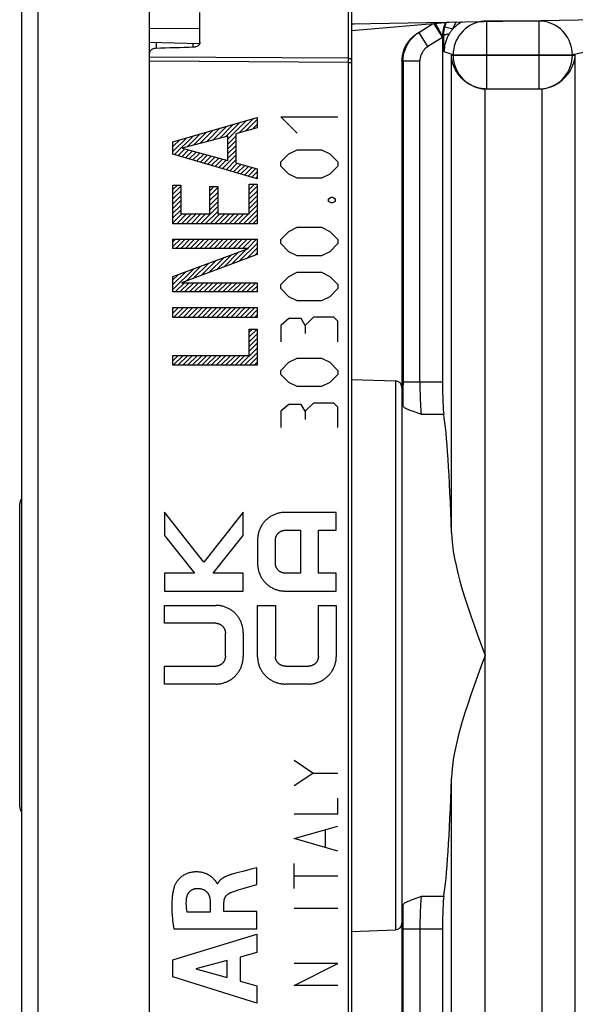
# Model space of a CAD drawing. Units: millimetres. Extents: x 47.5 to 127.3, y 73.5 to 145.3.
# Drawn here: x 47.5 to 64, y 89.5 to 118.8 of the extents above; entities that cross this region are included whole.
import ezdxf

# ---------------------------------------------------------------- set-up
doc = ezdxf.new("R2010")
doc.units = ezdxf.units.MM
doc.header["$LTSCALE"] = 16.335
doc.layers.get('0').update_dxf_attribs({"linetype": 'CONTINUOUS'})
for name, color, linetype in [('ASSI', 7, 'CONTINUOUS'), ('CURVE', 7, 'CONTINUOUS'), ('DRAFT', 7, 'CONTINUOUS'), ('RACCORDO', 7, 'CONTINUOUS'), ('SUPERFICI', 7, 'CONTINUOUS')]:
    doc.layers.add(name, color=color, linetype=linetype)
doc.styles.get("Standard").update_dxf_attribs({"font": 'txt', "width": 0.8})
doc.dimstyles.new('DIMSTYLE_1', dxfattribs={"dimtxt": 3, "dimasz": 3, "dimexe": 1.5, "dimexo": 0.5, "dimgap": 0.75, "dimtad": 1, "dimdec": 1, "dimtxsty": 'STANDARD', "dimblk": '_FILLED', "dimblk1": '_FILLED', "dimblk2": '_FILLED', "dimcen": 0.09, "dimazin": 2, "dimtfac": 1, "dimtdec": 1, "dimtofl": 0, "dimtmove": 0, "dimatfit": 3, "dimldrblk": '_FILLED', "dimfxl": 1, "dimtolj": 1, "dimarcsym": 0})

# ---------------------------------------------------------------- blocks, each defined once
blk = doc.blocks.new('_CLOSED')
at = {"color": 0, "linetype": 'BYBLOCK'}
for p, q in [((0, 0), (-1, 0.3167)), ((-1, 0.3167), (-1, -0.3167)), ((-1, -0.3167), (0, 0)), ((-1, 0), (0, 0))]:
    blk.add_line(p, q, dxfattribs=at)
blk = doc.blocks.new('*D0')
at = {"color": 7, "linetype": 'CONTINUOUS'}
for p, q in [((47.571, 126.206), (47.571, 142.63)), ((79.656, 114.139), (79.656, 142.63)), ((47.571, 141.13), (63.614, 141.13)), ((79.656, 141.13), (63.614, 141.13))]:
    blk.add_line(p, q, dxfattribs=at)
at = {"color": 7, "linetype": 'CONTINUOUS', "xscale": 3, "yscale": 3, "zscale": 3, "rotation": 180}
blk.add_blockref('_CLOSED', (47.571, 141.13), dxfattribs=at)
at = {"color": 7, "linetype": 'CONTINUOUS', "xscale": 3, "yscale": 3, "zscale": 3}
blk.add_blockref('_CLOSED', (79.656, 141.13), dxfattribs=at)
blk = doc.blocks.new('_FILLED')
at = {"color": 0, "linetype": 'BYBLOCK'}
blk.add_solid([(0, 0), (-1, 0.3167), (-1, -0.3167)], dxfattribs=at)
blk = doc.blocks.new('*D3')
at = {"color": 7, "linetype": 'CONTINUOUS'}
for p, q in [((53.271, 124.176), (53.271, 136.352)), ((79.656, 114.277), (79.656, 136.352)), ((53.271, 134.852), (66.464, 134.852)), ((79.656, 134.852), (66.464, 134.852))]:
    blk.add_line(p, q, dxfattribs=at)
at = {"color": 7, "linetype": 'CONTINUOUS', "xscale": 3, "yscale": 3, "zscale": 3, "rotation": 180}
blk.add_blockref('_FILLED', (53.271, 134.852), dxfattribs=at)
at = {"color": 7, "linetype": 'CONTINUOUS', "xscale": 3, "yscale": 3, "zscale": 3}
blk.add_blockref('_FILLED', (79.656, 134.852), dxfattribs=at)

msp = doc.modelspace()

# ---------------------------------------------------------------- linework, layer by layer
at = {"color": 7, "linetype": 'CONTINUOUS'}
for p, q in [((59.343, 118.387), (59.783, 118.661)), ((60.076, 118.288), (60.076, 108.017)), ((58.871, 117.548), (58.871, 117.538)), ((58.871, 117.538), (58.871, 107.85)), ((61.392, 116.725), (62.936, 116.725)), ((47.519, 95.393), (47.519, 104.393)), ((59.444, 92.725), (59.172, 92.627)), ((58.871, 91.936), (58.871, 82.248)), ((60.076, 91.769), (60.076, 81.531))]:
    msp.add_line(p, q, dxfattribs=at)
at = {"color": 250, "linetype": 'CONTINUOUS'}
for p, q in [((59.82, 118.665), (60.076, 118.255)), ((60.146, 118.576), (60.387, 118.509)), ((61.392, 116.725), (61.392, 118.742)), ((62.936, 118.742), (61.392, 118.742)), ((62.936, 118.742), (63.027, 118.761)), ((62.936, 118.742), (62.936, 116.725)), ((59.642, 117.984), (59.378, 118.409)), ((60.076, 118.255), (59.642, 117.984)), ((60.112, 118.311), (60.076, 118.288)), ((60.117, 118.05), (60.114, 118.155)), ((60.123, 117.833), (60.117, 118.05)), ((60.393, 117.743), (60.123, 117.833)), ((60.341, 103.542), (60.341, 117.725)), ((60.341, 117.725), (64.02, 117.725)), ((60.393, 117.743), (60.393, 117.725)), ((60.393, 117.743), (63.933, 117.743)), ((64.596, 117.875), (63.933, 117.743)), ((63.933, 117.725), (63.933, 117.743)), ((64.02, 82.06), (64.02, 117.725)), ((58.907, 117.56), (58.871, 117.538)), ((58.907, 117.56), (58.907, 107.933)), ((58.907, 117.56), (59.407, 117.56)), ((59.407, 108.017), (59.407, 117.56)), ((61.339, 83.059), (61.339, 116.727)), ((63.024, 116.729), (63.024, 83.056)), ((60.076, 108.017), (58.907, 108.017)), ((59.407, 108.017), (59.407, 107.848)), ((58.908, 107.685), (58.907, 107.933)), ((58.911, 107.447), (58.908, 107.685)), ((58.913, 107.296), (58.911, 107.447)), ((59.444, 107.061), (60.113, 107.061)), ((60.341, 82.06), (60.341, 96.244)), ((58.911, 92.339), (58.913, 92.49)), ((60.113, 92.725), (59.444, 92.725)), ((58.907, 91.936), (58.909, 92.181)), ((58.909, 92.181), (58.911, 92.339)), ((58.907, 82.226), (58.907, 91.936)), ((58.907, 91.769), (60.076, 91.769))]:
    msp.add_line(p, q, dxfattribs=at)
for points in [[(59.871, 118.669), (59.879, 118.65), (59.889, 118.626), (59.901, 118.599), (59.916, 118.569), (59.934, 118.535), (59.953, 118.499), (59.975, 118.46), (59.998, 118.419), (60.023, 118.376), (60.049, 118.332), (60.076, 118.288)], [(60.112, 118.311), (60.112, 118.339), (60.113, 118.367), (60.115, 118.396), (60.118, 118.425), (60.121, 118.455), (60.126, 118.484), (60.132, 118.515), (60.139, 118.545), (60.146, 118.576)], [(60.146, 118.576), (60.172, 118.654), (60.189, 118.697)], [(60.48, 118.716), (60.458, 118.681), (60.43, 118.626), (60.407, 118.569), (60.387, 118.509)], [(61.392, 118.742), (61.305, 118.739), (61.218, 118.727), (61.133, 118.708), (61.05, 118.682), (60.97, 118.649), (60.893, 118.608), (60.819, 118.561), (60.75, 118.508), (60.686, 118.449), (60.627, 118.385), (60.574, 118.316), (60.527, 118.242), (60.487, 118.165), (60.454, 118.084), (60.427, 118.001), (60.408, 117.916), (60.397, 117.83), (60.393, 117.743)], [(63.933, 117.743), (63.929, 117.83), (63.917, 117.916), (63.898, 118.001), (63.872, 118.084), (63.839, 118.165), (63.799, 118.242), (63.752, 118.316), (63.699, 118.385), (63.64, 118.449), (63.576, 118.508), (63.507, 118.561), (63.434, 118.608), (63.357, 118.648), (63.277, 118.682), (63.194, 118.708), (63.109, 118.727), (63.023, 118.739), (62.936, 118.742)], [(58.907, 117.56), (58.91, 117.644), (58.921, 117.728), (58.939, 117.81), (58.963, 117.891), (58.995, 117.97), (59.032, 118.045), (59.076, 118.117), (59.126, 118.185), (59.182, 118.249), (59.243, 118.308), (59.308, 118.361), (59.378, 118.409)], [(60.112, 118.311), (60.114, 118.316), (60.119, 118.322), (60.126, 118.327), (60.135, 118.333), (60.146, 118.338), (60.16, 118.342), (60.175, 118.347), (60.192, 118.351), (60.211, 118.355), (60.232, 118.359), (60.254, 118.362), (60.276, 118.364)], [(60.114, 118.155), (60.113, 118.259), (60.112, 118.311)], [(59.642, 117.984), (59.607, 117.96), (59.574, 117.933), (59.544, 117.904), (59.517, 117.873), (59.491, 117.838), (59.469, 117.802), (59.451, 117.765), (59.435, 117.725), (59.423, 117.685), (59.414, 117.644), (59.408, 117.602), (59.407, 117.56)], [(60.393, 117.725), (60.397, 117.641), (60.407, 117.557), (60.425, 117.475), (60.449, 117.394), (60.481, 117.316), (60.518, 117.24), (60.562, 117.169), (60.612, 117.101), (60.667, 117.037), (60.728, 116.978), (60.793, 116.925), (60.863, 116.877), (60.936, 116.836), (61.012, 116.8), (61.091, 116.772), (61.174, 116.749), (61.258, 116.734), (61.344, 116.726)], [(63.09, 116.737), (63.109, 116.74), (63.194, 116.759), (63.277, 116.786), (63.357, 116.819), (63.434, 116.859), (63.508, 116.906), (63.577, 116.959), (63.641, 117.018), (63.699, 117.083), (63.752, 117.152), (63.799, 117.225), (63.839, 117.303), (63.872, 117.383), (63.899, 117.466), (63.917, 117.552), (63.929, 117.638), (63.933, 117.725)], [(62.936, 116.725), (63.023, 116.729), (63.057, 116.733)], [(59.407, 107.848), (59.408, 107.765), (59.41, 107.684), (59.411, 107.605), (59.413, 107.53), (59.416, 107.458), (59.418, 107.389), (59.421, 107.326), (59.424, 107.267), (59.428, 107.214), (59.431, 107.166), (59.435, 107.124), (59.439, 107.089), (59.444, 107.061)], [(59.444, 92.725), (59.439, 92.696), (59.435, 92.661), (59.431, 92.62), (59.428, 92.572), (59.424, 92.519), (59.421, 92.46), (59.418, 92.396), (59.416, 92.328), (59.413, 92.256), (59.411, 92.18), (59.41, 92.101), (59.408, 92.02), (59.407, 91.937), (59.407, 91.853), (59.407, 82.226)]]:
    msp.add_lwpolyline(points, dxfattribs=at)
at = {"color": 7, "linetype": 'CONTINUOUS'}
for points in [[(60.162, 118.694), (60.147, 118.659), (60.132, 118.619), (60.119, 118.579), (60.108, 118.538), (60.098, 118.497), (60.09, 118.456), (60.084, 118.414), (60.079, 118.372), (60.077, 118.33), (60.076, 118.288)], [(60.387, 118.509), (60.374, 118.494), (60.36, 118.479), (60.347, 118.463), (60.335, 118.447), (60.322, 118.431), (60.31, 118.415), (60.299, 118.398), (60.287, 118.381), (60.276, 118.364)], [(58.871, 117.548), (58.876, 117.631), (58.887, 117.714), (58.905, 117.796), (58.93, 117.875), (58.962, 117.953), (59, 118.027), (59.044, 118.099), (59.093, 118.166), (59.149, 118.229), (59.209, 118.287), (59.274, 118.34), (59.343, 118.387)], [(60.276, 118.364), (60.245, 118.31), (60.217, 118.255), (60.192, 118.197), (60.171, 118.139), (60.154, 118.079), (60.14, 118.018), (60.131, 117.957), (60.125, 117.895), (60.123, 117.833)], [(61.339, 116.727), (61.306, 116.729), (61.272, 116.732), (61.237, 116.737), (61.203, 116.743), (61.169, 116.75), (61.135, 116.758), (61.101, 116.768), (61.066, 116.779), (61.032, 116.791), (60.997, 116.805), (60.963, 116.82), (60.928, 116.836), (60.894, 116.854), (60.86, 116.874), (60.826, 116.895), (60.792, 116.918), (60.758, 116.943), (60.725, 116.969), (60.693, 116.997), (60.661, 117.027), (60.629, 117.059), (60.599, 117.093), (60.569, 117.129), (60.541, 117.166), (60.514, 117.205), (60.488, 117.246), (60.464, 117.289), (60.441, 117.333), (60.421, 117.379), (60.402, 117.425), (60.386, 117.474), (60.372, 117.523), (60.36, 117.572), (60.351, 117.623), (60.345, 117.674), (60.341, 117.725)], [(63.024, 116.729), (63.057, 116.733), (63.09, 116.737), (63.123, 116.743), (63.157, 116.749), (63.19, 116.757), (63.224, 116.767), (63.257, 116.777), (63.291, 116.789), (63.325, 116.802), (63.359, 116.816), (63.393, 116.831), (63.426, 116.849), (63.46, 116.867), (63.494, 116.887), (63.528, 116.909), (63.561, 116.932), (63.594, 116.957), (63.627, 116.983), (63.66, 117.012), (63.691, 117.042), (63.723, 117.073), (63.753, 117.107), (63.782, 117.142), (63.811, 117.179), (63.838, 117.218), (63.864, 117.258), (63.888, 117.3), (63.911, 117.343), (63.932, 117.388), (63.951, 117.434), (63.968, 117.48), (63.983, 117.528), (63.996, 117.577), (64.006, 117.626), (64.014, 117.675), (64.02, 117.725)], [(58.913, 107.296), (58.909, 107.316), (58.904, 107.334), (58.899, 107.35), (58.895, 107.363), (58.89, 107.374), (58.885, 107.382), (58.881, 107.388), (58.876, 107.392), (58.871, 107.393)], [(58.913, 107.296), (58.918, 107.285), (58.927, 107.274), (58.942, 107.262), (58.961, 107.25), (58.986, 107.236), (59.015, 107.222), (59.048, 107.207), (59.085, 107.191), (59.127, 107.175), (59.172, 107.158), (59.444, 107.061)], [(60.341, 103.542), (60.35, 103.365), (60.369, 103.179), (60.397, 102.983), (60.433, 102.777), (60.479, 102.561), (60.533, 102.336), (60.595, 102.101), (60.665, 101.855), (60.743, 101.602), (60.828, 101.34), (60.918, 101.069), (61.016, 100.789), (61.119, 100.5), (61.339, 99.893)], [(61.339, 99.893), (61.228, 99.585), (61.016, 98.997)], [(61.016, 98.997), (60.918, 98.717), (60.828, 98.446), (60.743, 98.184), (60.665, 97.93), (60.595, 97.685), (60.533, 97.45), (60.479, 97.224), (60.433, 97.009), (60.397, 96.803), (60.369, 96.607), (60.35, 96.42), (60.341, 96.244)], [(58.871, 92.393), (58.876, 92.394), (58.881, 92.398), (58.885, 92.404), (58.89, 92.412), (58.895, 92.423), (58.899, 92.436), (58.904, 92.451), (58.909, 92.469), (58.913, 92.49)], [(59.172, 92.627), (59.127, 92.61), (59.086, 92.594), (59.048, 92.579), (59.015, 92.564), (58.986, 92.55), (58.961, 92.536), (58.942, 92.523), (58.927, 92.511), (58.918, 92.5), (58.913, 92.49)]]:
    msp.add_lwpolyline(points, dxfattribs=at)
for centre, radius, start, end in [((61.392, 117.725), 1, 266.9959, 270), ((47.769, 104.393), 0.25, 142.3831, 180), ((47.769, 95.393), 0.25, 180, 217.6169)]:
    msp.add_arc(centre, radius, start, end, dxfattribs=at)
for centre, major_axis, ratio, start_param, end_param in [((61.124, 117.832), (0.95, -0.316), 0.998478, 8.654495, 9.00243), ((62.936, 117.725), (1.004, 0), 0.996195, -1.570796, -1.48353), ((60.128, 108.017), (0, 1), 0.052408, -4.712389, -3.440125), ((59.997, 99.893), (0, 7.5), 0.052408, -1.062644, -0.298532), ((59.997, 99.893), (0, 7.5), 0.052408, -2.84306, -2.078949), ((60.128, 91.769), (0, 1), 0.052408, 0.298532, 1.570796)]:
    msp.add_ellipse(centre, major_axis=major_axis, ratio=ratio, start_param=start_param, end_param=end_param, dxfattribs=at)
at = {"layer": 'ASSI', "color": 250, "linetype": 'CONTINUOUS'}
for p, q in [((57.273, 121.086), (57.273, 117.513)), ((51.371, 118.529), (52.871, 118.521)), ((57.371, 118.656), (57.455, 118.658)), ((57.371, 118.651), (57.455, 118.658)), ((57.455, 118.658), (57.585, 118.666)), ((57.455, 118.658), (57.455, 118.663)), ((51.568, 118.109), (51.568, 117.931)), ((52.675, 117.963), (52.675, 118.078)), ((57.273, 117.638), (51.371, 117.674)), ((57.273, 117.513), (51.371, 117.549)), ((57.273, 117.513), (57.273, 82.206)), ((57.273, 117.513), (57.371, 117.513)), ((58.678, 108.05), (58.678, 91.736))]:
    msp.add_line(p, q, dxfattribs=at)
at = {"layer": 'ASSI', "color": 7, "linetype": 'CONTINUOUS'}
for p, q in [((57.371, 120.898), (57.371, 78.888)), ((52.871, 118.109), (52.871, 118.996)), ((57.371, 118.662), (64.675, 118.789)), ((60.392, 118.715), (57.371, 118.45)), ((51.373, 118.114), (52.863, 118.073)), ((51.371, 82.236), (51.371, 117.674)), ((57.371, 108.095), (58.678, 108.05)), ((58.871, 107.85), (58.871, 91.936)), ((57.371, 91.69), (58.678, 91.736))]:
    msp.add_line(p, q, dxfattribs=at)
for points in [[(51.561, 117.931), (51.536, 117.929), (51.511, 117.925), (51.488, 117.918), (51.466, 117.909), (51.445, 117.898), (51.427, 117.885), (51.41, 117.87), (51.397, 117.853), (51.386, 117.836), (51.378, 117.817), (51.373, 117.798), (51.371, 117.778)], [(52.871, 118.115), (52.87, 118.096), (52.865, 118.077), (52.857, 118.058), (52.846, 118.041), (52.833, 118.025), (52.816, 118.01), (52.798, 117.997), (52.777, 117.985), (52.755, 117.976), (52.732, 117.97), (52.707, 117.965), (52.682, 117.963)]]:
    msp.add_lwpolyline(points, dxfattribs=at)
at = {"layer": 'ASSI', "color": 250, "linetype": 'CONTINUOUS'}
msp.add_lwpolyline([(57.273, 117.638), (57.286, 117.637), (57.299, 117.636), (57.311, 117.633), (57.322, 117.629), (57.333, 117.625), (57.343, 117.619), (57.351, 117.613), (57.358, 117.607), (57.364, 117.599), (57.368, 117.592), (57.371, 117.584), (57.371, 117.576)], dxfattribs=at)
at = {"layer": 'ASSI', "color": 7, "linetype": 'CONTINUOUS'}
for centre, start, end in [((58.671, 107.85), 0, 88), ((58.671, 91.936), 272, 360)]:
    msp.add_arc(centre, 0.2, start, end, dxfattribs=at)
msp.add_ellipse((-90.773, 92.59), major_axis=(591.654, 21.952), ratio=0.034894, start_param=1.324597, end_param=1.326549, dxfattribs=at)
at = {"layer": 'CURVE', "color": 250, "linetype": 'CONTINUOUS'}
for p, q in [((52.072, 115.153), (54.571, 115.876)), ((54.571, 115.876), (54.571, 115.572)), ((55.757, 115.407), (55.272, 115.893)), ((55.272, 115.893), (56.971, 115.893)), ((54.571, 115.572), (53.938, 115.395)), ((53.703, 115.326), (52.345, 114.963)), ((53.703, 114.6), (53.703, 115.326)), ((53.938, 115.395), (53.938, 114.527)), ((52.072, 114.79), (52.072, 115.153)), ((54.571, 114.057), (52.072, 114.79)), ((52.345, 114.963), (53.703, 114.6)), ((55.272, 114.557), (55.514, 114.8)), ((55.514, 114.8), (55.757, 114.921)), ((55.757, 114.921), (56.486, 114.921)), ((56.486, 114.921), (56.729, 114.8)), ((56.729, 114.8), (56.971, 114.557)), ((53.938, 114.527), (54.571, 114.351)), ((55.272, 114.436), (55.272, 114.557)), ((55.514, 114.193), (55.272, 114.436)), ((56.971, 114.436), (56.729, 114.193)), ((56.971, 114.557), (56.971, 114.436)), ((54.571, 114.351), (54.571, 114.057)), ((55.757, 114.071), (55.514, 114.193)), ((56.729, 114.193), (56.486, 114.071)), ((52.072, 112.719), (52.072, 113.87)), ((52.072, 113.87), (52.307, 113.87)), ((52.307, 113.87), (52.307, 113.013)), ((53.164, 113.013), (53.164, 113.825)), ((53.164, 113.825), (53.399, 113.825)), ((53.399, 113.825), (53.399, 113.013)), ((54.336, 113.013), (54.336, 113.895)), ((54.336, 113.895), (54.571, 113.895)), ((54.571, 113.895), (54.571, 112.719)), ((56.486, 114.071), (55.757, 114.071)), ((56.688, 113.464), (56.769, 113.505)), ((56.688, 113.383), (56.688, 113.464)), ((56.769, 113.343), (56.688, 113.383)), ((56.769, 113.505), (56.809, 113.505)), ((56.809, 113.343), (56.769, 113.343)), ((56.809, 113.505), (56.89, 113.464)), ((56.89, 113.383), (56.809, 113.343)), ((56.89, 113.464), (56.89, 113.383)), ((52.307, 113.013), (53.164, 113.013)), ((53.399, 113.013), (54.336, 113.013)), ((54.571, 112.719), (52.072, 112.719)), ((55.272, 112.25), (55.514, 112.493)), ((55.514, 112.493), (55.757, 112.614)), ((55.757, 112.614), (56.486, 112.614)), ((56.486, 112.614), (56.729, 112.493)), ((56.729, 112.493), (56.971, 112.25)), ((52.072, 111.988), (52.072, 112.261)), ((52.072, 112.261), (54.571, 112.261)), ((54.571, 112.261), (54.571, 111.805)), ((55.272, 112.129), (55.272, 112.25)), ((55.514, 111.886), (55.272, 112.129)), ((56.971, 112.129), (56.729, 111.886)), ((56.971, 112.25), (56.971, 112.129)), ((52.072, 111.148), (54.319, 111.988)), ((54.319, 111.988), (52.072, 111.988)), ((54.571, 111.805), (52.324, 110.965)), ((55.757, 111.764), (55.514, 111.886)), ((56.729, 111.886), (56.486, 111.764)), ((56.486, 111.764), (55.757, 111.764)), ((55.514, 111.157), (55.757, 111.279)), ((55.757, 111.279), (56.486, 111.279)), ((56.486, 111.279), (56.729, 111.157)), ((52.072, 110.692), (52.072, 111.148)), ((52.324, 110.965), (54.571, 110.965)), ((54.571, 110.965), (54.571, 110.692)), ((55.272, 110.914), (55.514, 111.157)), ((55.272, 110.793), (55.272, 110.914)), ((56.729, 111.157), (56.971, 110.914)), ((56.971, 110.914), (56.971, 110.793)), ((54.571, 110.692), (52.072, 110.692)), ((55.514, 110.55), (55.272, 110.793)), ((56.971, 110.793), (56.729, 110.55)), ((55.757, 110.429), (55.514, 110.55)), ((56.486, 110.429), (55.757, 110.429)), ((56.729, 110.55), (56.486, 110.429)), ((52.072, 109.937), (52.072, 110.231)), ((52.072, 110.231), (54.571, 110.231)), ((54.571, 110.231), (54.571, 109.937)), ((54.571, 109.937), (52.072, 109.937)), ((55.514, 109.902), (55.272, 109.7)), ((55.879, 109.902), (55.514, 109.902)), ((56, 109.7), (55.879, 109.902)), ((56.243, 109.943), (56, 109.7)), ((56.85, 109.943), (56.243, 109.943)), ((56.971, 109.821), (56.85, 109.943)), ((56.971, 109.214), (56.971, 109.821)), ((54.336, 108.807), (54.336, 109.592)), ((54.336, 109.592), (54.571, 109.592)), ((54.571, 109.592), (54.571, 108.513)), ((55.272, 109.7), (55.272, 109.214)), ((56, 109.7), (56, 109.457)), ((52.072, 108.513), (52.072, 108.807)), ((52.072, 108.807), (54.336, 108.807)), ((55.272, 108.364), (55.514, 108.607)), ((55.514, 108.607), (55.757, 108.729)), ((55.757, 108.729), (56.486, 108.729)), ((56.486, 108.729), (56.729, 108.607)), ((56.729, 108.607), (56.971, 108.364)), ((54.571, 108.513), (52.072, 108.513)), ((55.272, 108.243), (55.272, 108.364)), ((56.971, 108.364), (56.971, 108.243)), ((55.514, 108), (55.272, 108.243)), ((55.757, 107.879), (55.514, 108)), ((56.729, 108), (56.486, 107.879)), ((56.971, 108.243), (56.729, 108)), ((56.486, 107.879), (55.757, 107.879)), ((56.243, 107.393), (56, 107.15)), ((56.85, 107.393), (56.243, 107.393)), ((56.971, 107.271), (56.85, 107.393)), ((55.514, 107.352), (55.272, 107.15)), ((55.272, 107.15), (55.272, 106.664)), ((55.879, 107.352), (55.514, 107.352)), ((56, 107.15), (55.879, 107.352)), ((56, 107.15), (56, 106.907)), ((56.971, 106.664), (56.971, 107.271)), ((51.822, 104.148), (51.822, 103.461)), ((52.988, 102.666), (51.822, 104.148)), ((54.159, 104.145), (52.988, 102.666)), ((54.159, 103.461), (54.159, 104.145)), ((56.921, 104.143), (55.392, 104.143)), ((56.921, 103.612), (56.921, 104.143)), ((55.399, 103.612), (55.858, 103.612)), ((55.858, 103.612), (55.858, 102.337)), ((56.389, 102.337), (56.389, 103.612)), ((56.389, 103.612), (56.921, 103.612)), ((51.822, 103.461), (52.707, 102.337)), ((53.269, 102.337), (54.159, 103.461)), ((54.584, 103.323), (54.584, 102.625)), ((55.115, 102.632), (55.115, 103.316)), ((51.822, 102.337), (51.822, 101.805)), ((52.707, 102.337), (51.822, 102.337)), ((54.159, 102.337), (53.269, 102.337)), ((54.159, 101.805), (54.159, 102.337)), ((55.858, 102.337), (55.399, 102.337)), ((56.921, 102.337), (56.389, 102.337)), ((56.921, 101.805), (56.921, 102.337)), ((51.822, 101.805), (54.159, 101.805)), ((55.392, 101.805), (56.921, 101.805)), ((51.822, 100.849), (51.822, 101.38)), ((51.822, 101.38), (53.351, 101.38)), ((54.584, 99.851), (54.584, 101.38)), ((54.584, 101.38), (55.115, 101.38)), ((55.115, 101.38), (55.115, 99.858)), ((56.39, 99.858), (56.39, 101.38)), ((56.39, 101.38), (56.921, 101.38)), ((56.921, 101.38), (56.921, 99.851)), ((53.344, 100.849), (51.822, 100.849)), ((53.628, 99.869), (53.628, 100.554)), ((54.159, 100.561), (54.159, 99.862)), ((51.822, 99.043), (51.822, 99.574)), ((51.822, 99.574), (53.344, 99.574)), ((55.41, 99.574), (56.094, 99.574)), ((53.351, 99.043), (51.822, 99.043)), ((56.094, 99.043), (55.41, 99.043)), ((56.229, 96.398), (55.672, 96.769)), ((55.672, 96.026), (56.229, 96.398)), ((56.229, 96.398), (56.971, 96.398)), ((56.971, 95.19), (56.971, 95.655)), ((55.672, 95.19), (56.971, 95.19)), ((55.672, 94.448), (56.971, 94.819)), ((56.6, 94.2), (56.6, 94.695)), ((56.971, 94.076), (55.672, 94.448)), ((55.672, 92.962), (55.672, 93.705)), ((53.972, 93.429), (53.828, 93.39)), ((54.142, 93.474), (53.972, 93.429)), ((54.395, 93.54), (54.142, 93.474)), ((54.564, 93.585), (54.395, 93.54)), ((54.564, 93.083), (54.564, 93.585)), ((53.398, 93.106), (53.383, 93.106)), ((54.184, 92.973), (54.564, 93.083)), ((56.971, 93.333), (55.672, 93.333)), ((53.177, 92.565), (53.177, 92.267)), ((53.586, 92.284), (53.586, 92.564)), ((53.177, 92.267), (52.491, 92.267)), ((54.564, 92.284), (53.586, 92.284)), ((54.564, 91.764), (54.564, 92.284)), ((56.971, 92.374), (55.672, 92.374)), ((52.065, 90.844), (54.564, 91.611)), ((52.095, 91.764), (54.564, 91.764)), ((54.564, 91.611), (54.564, 91.061)), ((54.564, 91.061), (54.066, 90.926)), ((52.065, 90.339), (52.065, 90.844)), ((53.679, 90.822), (52.752, 90.582)), ((53.679, 90.322), (53.679, 90.822)), ((54.066, 90.926), (54.066, 90.215)), ((56.971, 90.733), (55.672, 90.733)), ((55.672, 90.083), (56.971, 90.733)), ((52.752, 90.582), (53.679, 90.322)), ((54.564, 89.555), (52.065, 90.339)), ((54.066, 90.215), (54.564, 90.071)), ((54.564, 90.071), (54.564, 89.555)), ((56.971, 90.083), (55.672, 90.083))]:
    msp.add_line(p, q, dxfattribs=at)
at = {"layer": 'CURVE', "color": 7, "linetype": 'CONTINUOUS'}
for p, q in [((53.256, 115.207), (53.663, 115.613)), ((53.449, 115.258), (53.862, 115.671)), ((53.642, 115.31), (54.061, 115.729)), ((53.703, 115.229), (54.26, 115.786)), ((54.039, 115.423), (54.459, 115.844)), ((54.235, 115.478), (54.571, 115.814)), ((54.431, 115.533), (54.571, 115.673)), ((52.119, 114.776), (52.668, 115.326)), ((52.484, 115), (52.867, 115.383)), ((52.677, 115.052), (53.066, 115.441)), ((52.87, 115.104), (53.265, 115.498)), ((53.063, 115.155), (53.464, 115.556)), ((53.703, 115.088), (53.938, 115.323)), ((52.072, 114.871), (52.469, 115.268)), ((52.072, 115.012), (52.271, 115.211)), ((53.703, 114.947), (53.938, 115.182)), ((53.703, 114.805), (53.938, 115.04)), ((52.228, 114.744), (52.426, 114.942)), ((52.338, 114.712), (52.537, 114.912)), ((52.447, 114.68), (52.649, 114.882)), ((52.556, 114.648), (52.76, 114.852)), ((52.666, 114.616), (52.872, 114.822)), ((52.775, 114.584), (52.984, 114.792)), ((52.884, 114.552), (53.095, 114.763)), ((52.994, 114.52), (53.207, 114.733)), ((53.103, 114.488), (53.318, 114.703)), ((53.54, 114.359), (53.938, 114.757)), ((53.703, 114.664), (53.938, 114.899)), ((53.212, 114.456), (53.43, 114.673)), ((53.322, 114.424), (53.542, 114.643)), ((53.431, 114.391), (53.653, 114.613)), ((53.65, 114.327), (53.938, 114.616)), ((53.759, 114.295), (53.98, 114.516)), ((53.869, 114.263), (54.09, 114.485)), ((53.978, 114.231), (54.201, 114.454)), ((54.087, 114.199), (54.312, 114.423)), ((54.197, 114.167), (54.422, 114.393)), ((54.306, 114.135), (54.533, 114.362)), ((54.415, 114.103), (54.571, 114.259)), ((54.525, 114.071), (54.571, 114.117)), ((52.072, 113.739), (52.203, 113.87)), ((52.072, 113.598), (52.307, 113.833)), ((53.164, 113.7), (53.289, 113.825)), ((54.336, 113.882), (54.349, 113.895)), ((54.336, 113.741), (54.49, 113.895)), ((54.336, 113.599), (54.571, 113.834)), ((52.072, 113.456), (52.307, 113.691)), ((52.072, 113.315), (52.307, 113.55)), ((53.164, 113.559), (53.399, 113.794)), ((53.164, 113.417), (53.399, 113.652)), ((54.336, 113.458), (54.571, 113.693)), ((54.336, 113.316), (54.571, 113.551)), ((52.072, 113.174), (52.307, 113.409)), ((52.072, 113.032), (52.307, 113.267)), ((53.164, 113.276), (53.399, 113.511)), ((53.164, 113.134), (53.399, 113.37)), ((54.336, 113.175), (54.571, 113.41)), ((54.336, 113.034), (54.571, 113.269)), ((52.072, 112.891), (52.307, 113.126)), ((52.072, 112.749), (52.335, 113.013)), ((52.183, 112.719), (52.477, 113.013)), ((52.324, 112.719), (52.618, 113.013)), ((52.466, 112.719), (52.76, 113.013)), ((52.607, 112.719), (52.901, 113.013)), ((52.749, 112.719), (53.042, 113.013)), ((52.89, 112.719), (53.399, 113.228)), ((53.031, 112.719), (53.399, 113.087)), ((53.173, 112.719), (53.467, 113.013)), ((53.314, 112.719), (53.608, 113.013)), ((53.456, 112.719), (53.75, 113.013)), ((53.597, 112.719), (53.891, 113.013)), ((53.739, 112.719), (54.032, 113.013)), ((53.88, 112.719), (54.174, 113.013)), ((54.021, 112.719), (54.315, 113.013)), ((54.163, 112.719), (54.571, 113.127)), ((54.304, 112.719), (54.571, 112.986)), ((54.446, 112.719), (54.571, 112.844)), ((52.072, 112.184), (52.15, 112.261)), ((52.072, 112.042), (52.291, 112.261)), ((52.159, 111.988), (52.432, 112.261)), ((52.301, 111.988), (52.574, 112.261)), ((52.442, 111.988), (52.715, 112.261)), ((52.584, 111.988), (52.857, 112.261)), ((52.725, 111.988), (52.998, 112.261)), ((52.866, 111.988), (53.14, 112.261)), ((53.008, 111.988), (53.281, 112.261)), ((53.149, 111.988), (53.422, 112.261)), ((53.291, 111.988), (53.564, 112.261)), ((53.432, 111.988), (53.705, 112.261)), ((53.573, 111.988), (53.847, 112.261)), ((53.715, 111.988), (53.988, 112.261)), ((53.856, 111.988), (54.13, 112.261)), ((53.998, 111.988), (54.271, 112.261)), ((54.04, 111.607), (54.571, 112.137)), ((54.139, 111.988), (54.412, 112.261)), ((54.281, 111.988), (54.554, 112.261)), ((53.363, 111.353), (53.806, 111.797)), ((53.588, 111.438), (54.032, 111.881)), ((53.814, 111.522), (54.258, 111.966)), ((54.266, 111.691), (54.571, 111.996)), ((54.492, 111.775), (54.571, 111.854)), ((52.685, 111.1), (53.128, 111.543)), ((52.911, 111.184), (53.354, 111.628)), ((53.137, 111.269), (53.58, 111.712)), ((52.072, 110.769), (52.677, 111.374)), ((52.072, 110.911), (52.451, 111.29)), ((52.072, 111.052), (52.225, 111.205)), ((52.459, 111.015), (52.902, 111.459)), ((52.135, 110.692), (52.409, 110.965)), ((52.277, 110.692), (52.55, 110.965)), ((52.418, 110.692), (52.691, 110.965)), ((52.56, 110.692), (52.833, 110.965)), ((52.701, 110.692), (52.974, 110.965)), ((52.842, 110.692), (53.116, 110.965)), ((52.984, 110.692), (53.257, 110.965)), ((53.125, 110.692), (53.398, 110.965)), ((53.267, 110.692), (53.54, 110.965)), ((53.408, 110.692), (53.681, 110.965)), ((53.55, 110.692), (53.823, 110.965)), ((53.691, 110.692), (53.964, 110.965)), ((53.832, 110.692), (54.106, 110.965)), ((53.974, 110.692), (54.247, 110.965)), ((54.115, 110.692), (54.388, 110.965)), ((54.257, 110.692), (54.53, 110.965)), ((54.398, 110.692), (54.571, 110.864)), ((54.54, 110.692), (54.571, 110.723)), ((52.072, 110.204), (52.099, 110.231)), ((52.072, 110.062), (52.24, 110.231)), ((52.088, 109.937), (52.381, 110.231)), ((52.229, 109.937), (52.523, 110.231)), ((52.37, 109.937), (52.664, 110.231)), ((52.512, 109.937), (52.806, 110.231)), ((52.653, 109.937), (52.947, 110.231)), ((52.795, 109.937), (53.089, 110.231)), ((52.936, 109.937), (53.23, 110.231)), ((53.077, 109.937), (53.371, 110.231)), ((53.219, 109.937), (53.513, 110.231)), ((53.36, 109.937), (53.654, 110.231)), ((53.502, 109.937), (53.796, 110.231)), ((53.643, 109.937), (53.937, 110.231)), ((53.785, 109.937), (54.079, 110.231)), ((53.926, 109.937), (54.22, 110.231)), ((54.067, 109.937), (54.361, 110.231)), ((54.209, 109.937), (54.503, 110.231)), ((54.35, 109.937), (54.571, 110.157)), ((54.492, 109.937), (54.571, 110.016)), ((54.336, 109.498), (54.43, 109.592)), ((54.336, 109.357), (54.571, 109.592)), ((54.336, 109.215), (54.571, 109.45)), ((54.336, 109.074), (54.571, 109.309)), ((54.336, 108.932), (54.571, 109.167)), ((54.058, 108.513), (54.571, 109.026)), ((54.199, 108.513), (54.571, 108.885)), ((52.072, 108.789), (52.089, 108.807)), ((52.072, 108.648), (52.23, 108.807)), ((52.078, 108.513), (52.372, 108.807)), ((52.219, 108.513), (52.513, 108.807)), ((52.361, 108.513), (52.655, 108.807)), ((52.502, 108.513), (52.796, 108.807)), ((52.644, 108.513), (52.938, 108.807)), ((52.785, 108.513), (53.079, 108.807)), ((52.926, 108.513), (53.22, 108.807)), ((53.068, 108.513), (53.362, 108.807)), ((53.209, 108.513), (53.503, 108.807)), ((53.351, 108.513), (53.645, 108.807)), ((53.492, 108.513), (53.786, 108.807)), ((53.634, 108.513), (53.927, 108.807)), ((53.775, 108.513), (54.069, 108.807)), ((53.916, 108.513), (54.21, 108.807)), ((54.341, 108.513), (54.571, 108.743)), ((54.482, 108.513), (54.571, 108.602))]:
    msp.add_line(p, q, dxfattribs=at)
at = {"layer": 'CURVE', "color": 250, "linetype": 'CONTINUOUS'}
for points in [[(55.392, 104.143), (55.367, 104.142), (55.342, 104.141), (55.317, 104.139), (55.292, 104.136), (55.267, 104.132), (55.242, 104.128), (55.217, 104.122), (55.193, 104.116), (55.168, 104.109), (55.144, 104.101), (55.12, 104.093), (55.096, 104.084), (55.072, 104.074), (55.049, 104.063), (55.025, 104.052), (55.003, 104.04), (54.98, 104.027), (54.958, 104.013), (54.937, 103.999), (54.916, 103.984), (54.895, 103.969), (54.875, 103.953), (54.856, 103.936), (54.837, 103.918), (54.819, 103.9), (54.801, 103.882), (54.784, 103.862), (54.767, 103.843), (54.752, 103.822), (54.736, 103.802), (54.722, 103.78), (54.708, 103.759), (54.695, 103.736), (54.683, 103.714), (54.671, 103.691), (54.66, 103.668), (54.65, 103.644), (54.64, 103.621), (54.631, 103.596), (54.623, 103.572), (54.616, 103.548), (54.609, 103.523), (54.603, 103.498), (54.598, 103.473), (54.594, 103.449), (54.59, 103.424), (54.587, 103.398), (54.585, 103.373), (54.584, 103.348), (54.584, 103.323)], [(55.115, 103.316), (55.115, 103.325), (55.115, 103.334), (55.116, 103.343), (55.117, 103.352), (55.118, 103.361), (55.12, 103.37), (55.121, 103.379), (55.123, 103.388), (55.126, 103.396), (55.128, 103.405), (55.131, 103.414), (55.134, 103.422), (55.137, 103.431), (55.141, 103.439), (55.145, 103.448), (55.149, 103.456), (55.153, 103.464), (55.158, 103.472), (55.162, 103.48), (55.167, 103.487), (55.173, 103.495), (55.178, 103.502), (55.184, 103.509), (55.19, 103.516), (55.196, 103.523), (55.202, 103.529), (55.209, 103.536), (55.216, 103.542), (55.223, 103.548), (55.23, 103.553), (55.238, 103.559), (55.245, 103.564), (55.253, 103.569), (55.261, 103.573), (55.269, 103.578), (55.277, 103.582), (55.285, 103.586), (55.294, 103.59), (55.302, 103.593), (55.311, 103.596), (55.319, 103.599), (55.328, 103.602), (55.337, 103.604), (55.346, 103.606), (55.355, 103.608), (55.363, 103.609), (55.372, 103.61), (55.381, 103.611), (55.39, 103.611), (55.399, 103.612)], [(54.584, 102.625), (54.584, 102.6), (54.585, 102.575), (54.587, 102.55), (54.59, 102.525), (54.594, 102.5), (54.598, 102.475), (54.603, 102.45), (54.609, 102.425), (54.616, 102.4), (54.623, 102.376), (54.631, 102.352), (54.64, 102.328), (54.65, 102.304), (54.66, 102.28), (54.671, 102.257), (54.683, 102.234), (54.695, 102.212), (54.708, 102.189), (54.722, 102.168), (54.736, 102.146), (54.752, 102.126), (54.767, 102.105), (54.784, 102.086), (54.801, 102.066), (54.819, 102.048), (54.837, 102.03), (54.856, 102.012), (54.875, 101.995), (54.895, 101.979), (54.916, 101.964), (54.937, 101.949), (54.958, 101.935), (54.98, 101.921), (55.003, 101.908), (55.025, 101.896), (55.049, 101.885), (55.072, 101.874), (55.096, 101.864), (55.12, 101.855), (55.144, 101.847), (55.168, 101.839), (55.193, 101.832), (55.217, 101.826), (55.242, 101.82), (55.267, 101.816), (55.292, 101.812), (55.317, 101.809), (55.342, 101.807), (55.367, 101.806), (55.392, 101.805)], [(55.399, 102.337), (55.39, 102.337), (55.381, 102.337), (55.372, 102.338), (55.363, 102.339), (55.355, 102.34), (55.346, 102.342), (55.337, 102.344), (55.328, 102.346), (55.319, 102.349), (55.311, 102.352), (55.302, 102.355), (55.294, 102.358), (55.285, 102.362), (55.277, 102.366), (55.269, 102.37), (55.261, 102.375), (55.253, 102.379), (55.245, 102.384), (55.238, 102.389), (55.23, 102.395), (55.223, 102.4), (55.216, 102.406), (55.209, 102.412), (55.202, 102.419), (55.196, 102.425), (55.19, 102.432), (55.184, 102.439), (55.178, 102.446), (55.173, 102.453), (55.167, 102.461), (55.162, 102.469), (55.158, 102.476), (55.153, 102.484), (55.149, 102.492), (55.145, 102.501), (55.141, 102.509), (55.137, 102.517), (55.134, 102.526), (55.131, 102.534), (55.128, 102.543), (55.126, 102.552), (55.123, 102.561), (55.121, 102.569), (55.12, 102.578), (55.118, 102.587), (55.117, 102.596), (55.116, 102.605), (55.115, 102.614), (55.115, 102.623), (55.115, 102.632)], [(54.159, 100.561), (54.159, 100.586), (54.157, 100.611), (54.155, 100.636), (54.153, 100.661), (54.149, 100.686), (54.145, 100.711), (54.139, 100.736), (54.134, 100.761), (54.127, 100.785), (54.12, 100.81), (54.111, 100.834), (54.103, 100.858), (54.093, 100.882), (54.083, 100.905), (54.072, 100.929), (54.06, 100.951), (54.048, 100.974), (54.034, 100.996), (54.021, 101.018), (54.006, 101.039), (53.991, 101.06), (53.975, 101.08), (53.959, 101.1), (53.942, 101.119), (53.924, 101.138), (53.906, 101.156), (53.887, 101.173), (53.867, 101.19), (53.847, 101.206), (53.827, 101.222), (53.806, 101.237), (53.784, 101.251), (53.762, 101.264), (53.74, 101.277), (53.717, 101.289), (53.694, 101.301), (53.671, 101.311), (53.647, 101.321), (53.623, 101.331), (53.599, 101.339), (53.575, 101.347), (53.55, 101.354), (53.525, 101.36), (53.501, 101.365), (53.476, 101.37), (53.451, 101.374), (53.426, 101.376), (53.401, 101.379), (53.376, 101.38), (53.351, 101.38)], [(53.344, 100.849), (53.353, 100.849), (53.361, 100.848), (53.37, 100.848), (53.379, 100.847), (53.388, 100.845), (53.397, 100.843), (53.406, 100.841), (53.415, 100.839), (53.423, 100.837), (53.432, 100.834), (53.44, 100.831), (53.449, 100.827), (53.457, 100.824), (53.466, 100.82), (53.474, 100.815), (53.482, 100.811), (53.49, 100.806), (53.497, 100.801), (53.505, 100.796), (53.512, 100.791), (53.52, 100.785), (53.527, 100.779), (53.534, 100.773), (53.54, 100.767), (53.547, 100.76), (53.553, 100.754), (53.559, 100.747), (53.565, 100.739), (53.57, 100.732), (53.575, 100.725), (53.58, 100.717), (53.585, 100.709), (53.59, 100.701), (53.594, 100.693), (53.598, 100.685), (53.602, 100.677), (53.605, 100.668), (53.609, 100.66), (53.612, 100.651), (53.614, 100.643), (53.617, 100.634), (53.619, 100.625), (53.621, 100.616), (53.623, 100.607), (53.624, 100.598), (53.626, 100.589), (53.627, 100.581), (53.627, 100.572), (53.628, 100.563), (53.628, 100.554)], [(53.628, 99.869), (53.628, 99.86), (53.627, 99.851), (53.627, 99.843), (53.626, 99.834), (53.624, 99.825), (53.623, 99.816), (53.621, 99.807), (53.619, 99.798), (53.617, 99.789), (53.614, 99.781), (53.612, 99.772), (53.609, 99.763), (53.605, 99.755), (53.602, 99.746), (53.598, 99.738), (53.594, 99.73), (53.59, 99.722), (53.585, 99.714), (53.58, 99.706), (53.575, 99.698), (53.57, 99.691), (53.565, 99.684), (53.559, 99.676), (53.553, 99.67), (53.547, 99.663), (53.54, 99.656), (53.534, 99.65), (53.527, 99.644), (53.52, 99.638), (53.512, 99.632), (53.505, 99.627), (53.497, 99.622), (53.49, 99.617), (53.482, 99.612), (53.474, 99.608), (53.466, 99.604), (53.457, 99.6), (53.449, 99.596), (53.44, 99.593), (53.432, 99.589), (53.423, 99.587), (53.415, 99.584), (53.406, 99.582), (53.397, 99.58), (53.388, 99.578), (53.379, 99.577), (53.37, 99.575), (53.361, 99.575), (53.353, 99.574), (53.344, 99.574)], [(53.351, 99.043), (53.376, 99.043), (53.401, 99.044), (53.426, 99.047), (53.451, 99.05), (53.476, 99.053), (53.501, 99.058), (53.525, 99.063), (53.55, 99.069), (53.575, 99.076), (53.599, 99.084), (53.623, 99.093), (53.647, 99.102), (53.671, 99.112), (53.694, 99.122), (53.717, 99.134), (53.74, 99.146), (53.762, 99.159), (53.784, 99.172), (53.806, 99.186), (53.827, 99.201), (53.847, 99.217), (53.867, 99.233), (53.887, 99.25), (53.906, 99.267), (53.924, 99.285), (53.942, 99.304), (53.959, 99.323), (53.975, 99.343), (53.991, 99.363), (54.006, 99.384), (54.021, 99.405), (54.034, 99.427), (54.048, 99.449), (54.06, 99.472), (54.072, 99.495), (54.083, 99.518), (54.093, 99.541), (54.103, 99.565), (54.111, 99.589), (54.12, 99.613), (54.127, 99.638), (54.134, 99.662), (54.139, 99.687), (54.145, 99.712), (54.149, 99.737), (54.153, 99.762), (54.155, 99.787), (54.157, 99.812), (54.159, 99.837), (54.159, 99.862)], [(54.584, 99.851), (54.584, 99.826), (54.586, 99.801), (54.588, 99.776), (54.591, 99.751), (54.595, 99.726), (54.599, 99.701), (54.605, 99.676), (54.611, 99.651), (54.618, 99.627), (54.626, 99.602), (54.635, 99.578), (54.644, 99.554), (54.654, 99.53), (54.665, 99.507), (54.677, 99.484), (54.689, 99.461), (54.702, 99.439), (54.716, 99.417), (54.73, 99.395), (54.745, 99.374), (54.761, 99.354), (54.778, 99.334), (54.795, 99.314), (54.812, 99.295), (54.83, 99.277), (54.849, 99.259), (54.869, 99.242), (54.889, 99.226), (54.909, 99.21), (54.93, 99.195), (54.951, 99.181), (54.973, 99.167), (54.996, 99.154), (55.018, 99.141), (55.041, 99.13), (55.064, 99.119), (55.088, 99.108), (55.112, 99.099), (55.136, 99.09), (55.16, 99.082), (55.185, 99.075), (55.21, 99.068), (55.235, 99.062), (55.26, 99.057), (55.285, 99.053), (55.31, 99.049), (55.335, 99.046), (55.36, 99.044), (55.385, 99.043), (55.41, 99.043)], [(55.41, 99.574), (55.401, 99.574), (55.392, 99.575), (55.383, 99.575), (55.374, 99.576), (55.365, 99.577), (55.357, 99.579), (55.348, 99.581), (55.339, 99.583), (55.33, 99.585), (55.321, 99.587), (55.313, 99.59), (55.304, 99.593), (55.296, 99.597), (55.287, 99.6), (55.279, 99.604), (55.271, 99.608), (55.263, 99.612), (55.255, 99.617), (55.247, 99.622), (55.239, 99.627), (55.232, 99.632), (55.224, 99.637), (55.217, 99.643), (55.21, 99.649), (55.204, 99.655), (55.197, 99.662), (55.191, 99.668), (55.185, 99.675), (55.179, 99.682), (55.173, 99.689), (55.168, 99.697), (55.163, 99.704), (55.158, 99.712), (55.153, 99.72), (55.149, 99.728), (55.144, 99.736), (55.14, 99.745), (55.137, 99.753), (55.133, 99.761), (55.13, 99.77), (55.127, 99.779), (55.125, 99.787), (55.123, 99.796), (55.121, 99.805), (55.119, 99.814), (55.117, 99.823), (55.116, 99.832), (55.116, 99.841), (55.115, 99.849), (55.115, 99.858)], [(56.39, 99.858), (56.389, 99.849), (56.389, 99.841), (56.388, 99.832), (56.387, 99.823), (56.386, 99.814), (56.384, 99.805), (56.382, 99.796), (56.38, 99.787), (56.377, 99.779), (56.374, 99.77), (56.371, 99.761), (56.368, 99.753), (56.364, 99.745), (56.36, 99.736), (56.356, 99.728), (56.351, 99.72), (56.347, 99.712), (56.342, 99.704), (56.337, 99.697), (56.331, 99.689), (56.326, 99.682), (56.32, 99.675), (56.314, 99.668), (56.307, 99.662), (56.301, 99.655), (56.294, 99.649), (56.287, 99.643), (56.28, 99.637), (56.273, 99.632), (56.265, 99.627), (56.258, 99.622), (56.25, 99.617), (56.242, 99.612), (56.234, 99.608), (56.226, 99.604), (56.217, 99.6), (56.209, 99.597), (56.2, 99.593), (56.192, 99.59), (56.183, 99.587), (56.174, 99.585), (56.166, 99.583), (56.157, 99.581), (56.148, 99.579), (56.139, 99.577), (56.13, 99.576), (56.121, 99.575), (56.112, 99.575), (56.103, 99.574), (56.094, 99.574)], [(56.094, 99.043), (56.119, 99.043), (56.145, 99.044), (56.17, 99.046), (56.195, 99.049), (56.22, 99.053), (56.245, 99.057), (56.27, 99.062), (56.295, 99.068), (56.319, 99.075), (56.344, 99.082), (56.368, 99.09), (56.392, 99.099), (56.416, 99.108), (56.44, 99.119), (56.463, 99.13), (56.486, 99.141), (56.509, 99.154), (56.531, 99.167), (56.553, 99.181), (56.574, 99.195), (56.595, 99.21), (56.616, 99.226), (56.636, 99.242), (56.655, 99.259), (56.674, 99.277), (56.692, 99.295), (56.71, 99.314), (56.727, 99.334), (56.743, 99.354), (56.759, 99.374), (56.774, 99.395), (56.788, 99.417), (56.802, 99.439), (56.815, 99.461), (56.827, 99.484), (56.839, 99.507), (56.85, 99.53), (56.86, 99.554), (56.87, 99.578), (56.878, 99.602), (56.886, 99.627), (56.893, 99.651), (56.9, 99.676), (56.905, 99.701), (56.91, 99.726), (56.914, 99.751), (56.917, 99.776), (56.919, 99.801), (56.92, 99.826), (56.921, 99.851)], [(53.318, 93.209), (53.302, 93.228), (53.286, 93.246), (53.269, 93.263), (53.252, 93.28), (53.234, 93.296), (53.215, 93.311), (53.196, 93.326), (53.176, 93.34), (53.156, 93.353), (53.135, 93.366), (53.113, 93.377), (53.091, 93.388), (53.069, 93.399), (53.046, 93.408), (53.023, 93.417), (53, 93.425), (52.977, 93.431), (52.953, 93.438), (52.929, 93.443), (52.902, 93.448), (52.874, 93.452), (52.847, 93.456), (52.819, 93.458), (52.791, 93.459), (52.763, 93.459), (52.735, 93.459), (52.711, 93.458), (52.687, 93.456), (52.663, 93.453), (52.638, 93.45), (52.614, 93.446), (52.591, 93.441), (52.567, 93.435), (52.544, 93.429), (52.52, 93.421), (52.497, 93.413), (52.475, 93.404), (52.452, 93.394), (52.43, 93.384), (52.409, 93.372), (52.387, 93.36), (52.367, 93.347), (52.347, 93.334), (52.327, 93.319), (52.308, 93.304), (52.289, 93.288), (52.271, 93.272), (52.254, 93.255), (52.237, 93.237), (52.221, 93.218), (52.209, 93.203), (52.197, 93.188), (52.185, 93.172), (52.174, 93.156), (52.163, 93.139), (52.153, 93.123), (52.144, 93.105), (52.136, 93.088), (52.128, 93.07), (52.121, 93.052)], [(53.828, 93.39), (53.808, 93.385), (53.788, 93.379), (53.768, 93.373), (53.748, 93.366), (53.73, 93.36), (53.712, 93.354), (53.694, 93.347), (53.676, 93.34), (53.658, 93.333), (53.641, 93.325), (53.623, 93.317), (53.606, 93.308), (53.595, 93.302), (53.584, 93.296), (53.573, 93.29), (53.562, 93.284), (53.551, 93.277), (53.541, 93.27), (53.53, 93.263), (53.52, 93.255), (53.51, 93.248), (53.5, 93.24), (53.49, 93.232), (53.481, 93.223), (53.474, 93.216), (53.466, 93.208), (53.459, 93.201), (53.452, 93.193), (53.446, 93.185), (53.439, 93.177), (53.433, 93.169), (53.427, 93.16), (53.421, 93.152), (53.416, 93.143), (53.411, 93.134), (53.406, 93.125), (53.402, 93.115), (53.398, 93.106)], [(52.121, 93.052), (52.111, 93.024), (52.102, 92.996), (52.094, 92.968), (52.087, 92.939), (52.08, 92.91), (52.074, 92.881), (52.069, 92.852), (52.064, 92.823), (52.059, 92.794), (52.055, 92.765), (52.052, 92.735), (52.047, 92.689), (52.043, 92.643), (52.04, 92.596), (52.038, 92.55), (52.037, 92.504), (52.036, 92.457), (52.036, 92.411), (52.037, 92.357), (52.039, 92.302), (52.042, 92.248), (52.045, 92.194), (52.05, 92.14), (52.055, 92.086), (52.061, 92.022), (52.069, 91.957), (52.077, 91.893), (52.085, 91.829), (52.095, 91.764)], [(53.383, 93.106), (53.382, 93.114), (53.379, 93.123), (53.376, 93.131), (53.372, 93.139), (53.368, 93.147), (53.363, 93.154), (53.358, 93.162), (53.352, 93.169), (53.346, 93.176), (53.34, 93.183), (53.318, 93.209)], [(52.476, 92.675), (52.478, 92.685), (52.479, 92.694), (52.481, 92.704), (52.483, 92.714), (52.485, 92.723), (52.488, 92.732), (52.49, 92.742), (52.493, 92.751), (52.497, 92.76), (52.5, 92.77), (52.504, 92.779), (52.508, 92.788), (52.512, 92.796), (52.517, 92.805), (52.522, 92.814), (52.527, 92.822), (52.532, 92.831), (52.537, 92.839), (52.543, 92.847), (52.549, 92.854), (52.555, 92.862), (52.562, 92.869), (52.569, 92.876), (52.576, 92.883), (52.583, 92.89), (52.59, 92.896), (52.598, 92.903), (52.606, 92.909), (52.614, 92.914), (52.622, 92.92), (52.63, 92.925), (52.639, 92.93), (52.648, 92.934), (52.657, 92.939), (52.666, 92.943), (52.675, 92.947), (52.684, 92.95), (52.693, 92.953), (52.703, 92.956), (52.712, 92.959), (52.722, 92.962), (52.731, 92.964), (52.741, 92.966), (52.75, 92.967), (52.76, 92.968), (52.77, 92.969), (52.779, 92.97), (52.789, 92.97)], [(52.789, 92.97), (52.802, 92.97), (52.816, 92.97), (52.829, 92.969), (52.842, 92.968), (52.856, 92.966), (52.869, 92.964), (52.882, 92.962), (52.895, 92.959), (52.908, 92.956), (52.921, 92.952), (52.934, 92.948), (52.947, 92.944), (52.957, 92.94), (52.967, 92.936), (52.977, 92.932), (52.987, 92.927), (52.996, 92.923), (53.006, 92.918), (53.015, 92.912), (53.024, 92.907), (53.033, 92.901), (53.042, 92.895), (53.05, 92.888), (53.059, 92.882), (53.066, 92.875), (53.074, 92.867), (53.081, 92.86), (53.088, 92.852), (53.095, 92.844), (53.101, 92.836), (53.107, 92.827), (53.113, 92.819), (53.118, 92.81), (53.124, 92.801), (53.128, 92.791), (53.133, 92.782), (53.137, 92.772), (53.142, 92.763), (53.145, 92.753), (53.149, 92.743), (53.152, 92.733), (53.155, 92.723), (53.159, 92.71), (53.162, 92.697), (53.165, 92.684), (53.167, 92.671), (53.17, 92.658), (53.171, 92.645), (53.173, 92.631), (53.174, 92.618), (53.175, 92.605), (53.176, 92.591), (53.177, 92.578), (53.177, 92.565)], [(53.586, 92.564), (53.587, 92.572), (53.587, 92.58), (53.587, 92.588), (53.588, 92.596), (53.589, 92.604), (53.59, 92.612), (53.591, 92.62), (53.593, 92.628), (53.595, 92.636), (53.597, 92.643), (53.599, 92.651), (53.601, 92.659), (53.604, 92.666), (53.607, 92.674), (53.61, 92.681), (53.614, 92.689), (53.617, 92.696), (53.621, 92.703), (53.625, 92.71), (53.629, 92.717), (53.633, 92.724), (53.638, 92.73), (53.643, 92.737), (53.648, 92.743), (53.653, 92.75), (53.659, 92.757), (53.665, 92.764), (53.672, 92.77), (53.678, 92.776), (53.685, 92.782), (53.692, 92.788), (53.699, 92.794), (53.706, 92.799), (53.713, 92.804), (53.72, 92.81), (53.728, 92.815), (53.737, 92.82), (53.745, 92.825), (53.753, 92.83), (53.762, 92.835), (53.771, 92.839), (53.78, 92.844), (53.789, 92.848), (53.798, 92.851), (53.807, 92.855)], [(53.807, 92.855), (53.84, 92.867), (53.874, 92.879), (53.908, 92.89), (53.943, 92.902), (53.977, 92.912), (54.011, 92.923), (54.046, 92.933)], [(54.046, 92.933), (54.115, 92.953), (54.184, 92.973)], [(52.491, 92.267), (52.488, 92.285), (52.485, 92.303), (52.483, 92.322), (52.48, 92.34), (52.478, 92.359), (52.476, 92.377), (52.474, 92.396), (52.472, 92.415), (52.471, 92.433), (52.469, 92.452), (52.469, 92.47), (52.468, 92.489), (52.468, 92.508), (52.468, 92.526), (52.468, 92.545), (52.468, 92.564), (52.469, 92.582), (52.47, 92.601), (52.471, 92.62), (52.473, 92.638), (52.474, 92.657), (52.476, 92.675)]]:
    msp.add_lwpolyline(points, dxfattribs=at)
at = {"layer": 'DRAFT', "color": 7, "linetype": 'CONTINUOUS'}
msp.add_line((57.371, 118.662), (64.675, 118.789), dxfattribs=at)
at = {"layer": 'RACCORDO', "color": 250, "linetype": 'CONTINUOUS'}
for p, q in [((57.273, 121.086), (57.273, 117.513)), ((57.371, 118.656), (57.455, 118.658)), ((57.371, 118.651), (57.455, 118.658)), ((57.455, 118.658), (57.585, 118.666)), ((57.455, 118.658), (57.455, 118.663)), ((51.568, 118.109), (51.568, 117.931)), ((52.675, 117.963), (52.675, 118.078)), ((57.273, 117.638), (51.371, 117.674)), ((57.273, 117.513), (51.371, 117.549)), ((57.273, 117.513), (57.273, 82.206)), ((57.273, 117.513), (57.371, 117.513)), ((58.678, 108.05), (58.678, 91.736))]:
    msp.add_line(p, q, dxfattribs=at)
at = {"layer": 'RACCORDO', "color": 7, "linetype": 'CONTINUOUS'}
for p, q in [((57.371, 120.898), (57.371, 78.888)), ((52.871, 118.109), (52.871, 118.996)), ((60.392, 118.715), (57.371, 118.45)), ((51.371, 82.236), (51.371, 117.674)), ((57.371, 108.095), (58.678, 108.05)), ((58.871, 107.85), (58.871, 91.936)), ((57.371, 91.69), (58.678, 91.736))]:
    msp.add_line(p, q, dxfattribs=at)
for points in [[(51.561, 117.931), (51.536, 117.929), (51.511, 117.925), (51.488, 117.918), (51.466, 117.909), (51.445, 117.898), (51.427, 117.885), (51.41, 117.87), (51.397, 117.853), (51.386, 117.836), (51.378, 117.817), (51.373, 117.798), (51.371, 117.778)], [(52.871, 118.115), (52.87, 118.096), (52.865, 118.077), (52.857, 118.058), (52.846, 118.041), (52.833, 118.025), (52.816, 118.01), (52.798, 117.997), (52.777, 117.985), (52.755, 117.976), (52.732, 117.97), (52.707, 117.965), (52.682, 117.963)]]:
    msp.add_lwpolyline(points, dxfattribs=at)
at = {"layer": 'RACCORDO', "color": 250, "linetype": 'CONTINUOUS'}
msp.add_lwpolyline([(57.273, 117.638), (57.286, 117.637), (57.299, 117.636), (57.311, 117.633), (57.322, 117.629), (57.333, 117.625), (57.343, 117.619), (57.351, 117.613), (57.358, 117.607), (57.364, 117.599), (57.368, 117.592), (57.371, 117.584), (57.371, 117.576)], dxfattribs=at)
at = {"layer": 'RACCORDO', "color": 7, "linetype": 'CONTINUOUS'}
for centre, start, end in [((58.671, 107.85), 0, 88), ((58.671, 91.936), 272, 360)]:
    msp.add_arc(centre, 0.2, start, end, dxfattribs=at)
msp.add_ellipse((-90.773, 92.59), major_axis=(591.654, 21.952), ratio=0.034894, start_param=1.324597, end_param=1.326549, dxfattribs=at)
at = {"layer": 'SUPERFICI', "color": 7, "linetype": 'CONTINUOUS'}
for p, q in [((51.371, 73.493), (51.371, 126.293)), ((47.571, 125.706), (47.571, 74.079)), ((51.373, 118.114), (52.863, 118.073))]:
    msp.add_line(p, q, dxfattribs=at)
at = {"layer": 'SUPERFICI', "color": 250, "linetype": 'CONTINUOUS'}
for p, q in [((48.058, 125.706), (48.058, 74.079)), ((51.371, 118.529), (52.871, 118.521))]:
    msp.add_line(p, q, dxfattribs=at)

# ---------------------------------------------------------------- dimensions: what is measured, and where the dimension line sits
at = {"color": 7, "linetype": 'CONTINUOUS'}
dim = msp.add_linear_dim(base=(79.656, 141.13), p1=(47.571, 125.706), p2=(79.656, 113.639), dimstyle='DIMSTYLE_1', override={"dimblk1": 'CLOSED', "dimblk2": 'CLOSED', "dimsah": 1}, dxfattribs=at)
dim.commit()
dim.dimension.update_dxf_attribs({"geometry": '*D0', "text_midpoint": (59.649, 141.13), "dimtype": 160})
dim = msp.add_linear_dim(base=(79.656, 134.852), p1=(53.271, 123.676), p2=(79.656, 113.777), dimstyle='DIMSTYLE_1', dxfattribs=at)
dim.commit()
dim.dimension.update_dxf_attribs({"geometry": '*D3', "text_midpoint": (62.071, 134.852), "dimtype": 160})

doc.saveas('drawing.dxf')
